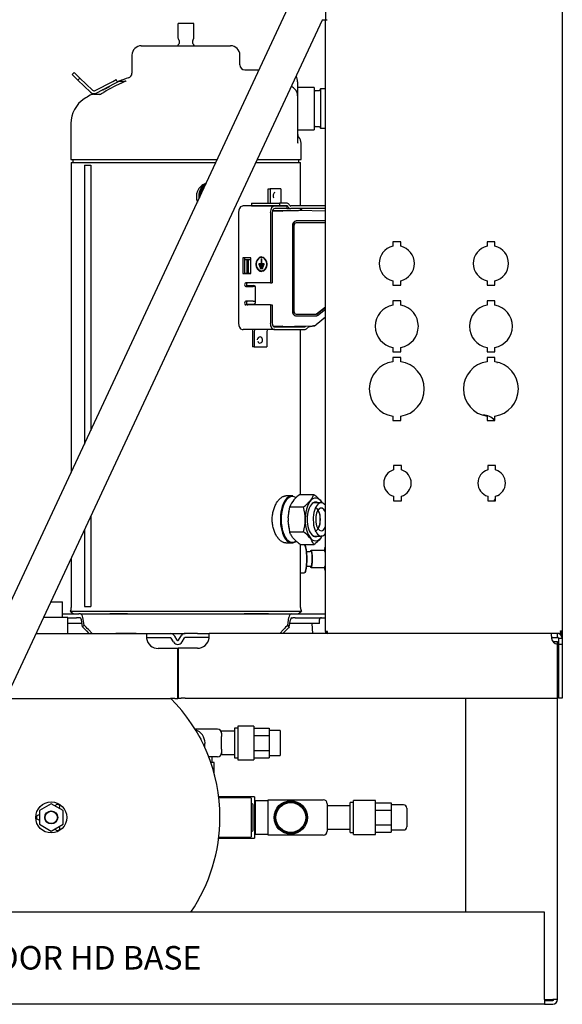
# Model space of a CAD drawing. Units: inches. Extents: x 116 to 324, y 45 to 158.
# Drawn here: x 136 to 153, y 60 to 92 of the extents above; entities that cross this region are included whole.
import ezdxf

# ---------------------------------------------------------------- set-up
doc = ezdxf.new("R2010")
doc.units = ezdxf.units.IN
doc.header["$MEASUREMENT"] = 0
for name, color, linetype in [('0712368', 7, 'Continuous'), ('0712379', 7, 'Continuous'), ('0712381', 7, 'Continuous'), ('0712389', 7, 'Continuous'), ('0712548', 7, 'Continuous'), ('1H76271001_01', 7, 'Continuous'), ('1H76271001_02', 7, 'Continuous'), ('1H76271001_04', 7, 'Continuous'), ('1H76271001_05', 7, 'Continuous'), ('1H81692001', 7, 'Continuous'), ('1H83605001', 7, 'Continuous')]:
    doc.layers.add(name, color=color, linetype=linetype)

msp = doc.modelspace()

# ---------------------------------------------------------------- linework, layer by layer
msp.add_line((145.624, 93.937), (145.624, 91.571))
at = {"layer": '0712368', "color": 7, "linetype": 'Continuous'}
for p, q in [((136.407, 72.023), (139.926, 72.023)), ((139.926, 72.023), (140.297, 72.023)), ((139.926, 72.023), (139.926, 71.897)), ((139.926, 71.897), (140.297, 71.897)), ((140.297, 72.023), (140.688, 72.023)), ((140.297, 71.897), (140.688, 71.897)), ((140.787, 71.756), (140.714, 71.882)), ((140.896, 71.819), (140.823, 71.945)), ((140.948, 71.819), (141.025, 71.952)), ((141.057, 71.756), (141.134, 71.889)), ((141.547, 72.03), (141.16, 72.03)), ((141.547, 71.904), (141.16, 71.904)), ((141.547, 72.03), (141.918, 72.03)), ((141.918, 71.904), (141.547, 71.904)), ((145.686, 72.03), (141.918, 72.03)), ((141.918, 71.904), (141.918, 72.03)), ((152.827, 71.946), (152.827, 72.03)), ((152.827, 71.904), (153.014, 71.904)), ((153.014, 71.946), (153.014, 72.03)), ((153.014, 71.904), (153.014, 71.946)), ((153.044, 71.874), (153.086, 71.874)), ((153.044, 71.874), (153.044, 71.687)), ((153.086, 71.874), (153.17, 71.874)), ((153.17, 71.874), (153.17, 71.687)), ((141.025, 71.555), (140.929, 71.555)), ((140.929, 71.555), (140.929, 69.967)), ((141.16, 71.555), (141.025, 71.555)), ((141.547, 71.555), (141.16, 71.555)), ((153.014, 69.967), (153.014, 71.687)), ((153.044, 71.687), (153.044, 69.967)), ((153.044, 71.687), (153.17, 71.687)), ((153.17, 71.687), (153.17, 69.967)), ((140.688, 71.548), (140.297, 71.548)), ((140.823, 71.548), (140.688, 71.548)), ((140.92, 71.548), (140.823, 71.548)), ((140.92, 69.959), (140.92, 71.548)), ((116.077, 69.959), (140.688, 69.959)), ((140.823, 69.959), (140.688, 69.959)), ((140.823, 69.959), (140.92, 69.959)), ((140.929, 69.967), (141.025, 69.967)), ((141.16, 69.967), (141.025, 69.967)), ((141.16, 69.967), (153.014, 69.967)), ((153.17, 69.967), (153.044, 69.967))]:
    msp.add_line(p, q, dxfattribs=at)
for centre, radius, start, end in [((140.297, 71.923), 0.375, 188.6215, 270), ((140.688, 71.867), 0.156, 30, 90), ((140.688, 71.867), 0.03, 30, 90), ((141.16, 71.874), 0.156, 90, 150), ((141.16, 71.874), 0.03, 90, 150), ((141.547, 71.93), 0.375, 270, 351.3785), ((153.07, 71.93), 0.25, 192.9946, 257.0054), ((153.014, 71.874), 0.156, 0, 90), ((153.014, 71.874), 0.03, 0, 90), ((140.922, 71.834), 0.156, 210, 330), ((140.922, 71.834), 0.03, 210, 330)]:
    msp.add_arc(centre, radius, start, end, dxfattribs=at)
for points, knots in [([(139.926, 72.023), (139.926, 72.023), (139.925, 72.022), (139.924, 72.018), (139.923, 72.015), (139.923, 72.007), (139.923, 72.002), (139.922, 71.991), (139.922, 71.984), (139.922, 71.97), (139.922, 71.962), (139.923, 71.945), (139.923, 71.936), (139.923, 71.917), (139.924, 71.907), (139.925, 71.887), (139.926, 71.877), (139.926, 71.867)], [0, 0, 0, 0, 0.125, 0.125, 0.25, 0.25, 0.375, 0.375, 0.5, 0.5, 0.625, 0.625, 0.75, 0.75, 0.875, 0.875, 1, 1, 1, 1]), ([(141.918, 71.874), (141.919, 71.894), (141.92, 71.915), (141.922, 71.953), (141.922, 71.97), (141.922, 71.999), (141.922, 72.011), (141.92, 72.026), (141.919, 72.03), (141.918, 72.03)], [0, 0, 0, 0, 0.25, 0.25, 0.5, 0.5, 0.75, 0.75, 1, 1, 1, 1]), ([(152.827, 72.03), (152.825, 72.03), (152.823, 72.026), (152.821, 72.011), (152.82, 71.999), (152.82, 71.97), (152.821, 71.952), (152.823, 71.915), (152.825, 71.894), (152.827, 71.874)], [0, 0, 0, 0, 0.25, 0.25, 0.5, 0.5, 0.75, 0.75, 1, 1, 1, 1])]:
    msp.add_open_spline(points, degree=3, knots=knots, dxfattribs=at)
at = {"layer": '0712379', "color": 7, "linetype": 'Continuous'}
for p, q in [((153.17, 109.819), (153.17, 72.107)), ((145.624, 72.092), (145.624, 91.571)), ((148.022, 84.507), (147.772, 84.507)), ((147.772, 84.507), (147.772, 84.368)), ((148.022, 84.368), (148.022, 84.507)), ((150.772, 84.507), (150.772, 84.368)), ((151.022, 84.507), (150.772, 84.507)), ((151.022, 84.368), (151.022, 84.507)), ((147.772, 83.271), (147.772, 83.132)), ((148.022, 83.132), (148.022, 83.271)), ((150.772, 83.271), (150.772, 83.132)), ((151.022, 83.132), (151.022, 83.271)), ((147.772, 83.132), (148.022, 83.132)), ((150.772, 83.132), (151.022, 83.132)), ((148.022, 82.632), (147.772, 82.632)), ((147.772, 82.632), (147.772, 82.496)), ((148.022, 82.496), (148.022, 82.632)), ((150.772, 82.632), (150.772, 82.496)), ((151.022, 82.632), (150.772, 82.632)), ((151.022, 82.496), (151.022, 82.632)), ((147.772, 81.144), (147.772, 81.007)), ((147.772, 81.007), (148.022, 81.007)), ((148.022, 81.007), (148.022, 81.144)), ((150.772, 81.144), (150.772, 81.007)), ((150.772, 81.007), (151.022, 81.007)), ((151.022, 81.007), (151.022, 81.144)), ((148.022, 80.82), (147.772, 80.82)), ((147.772, 80.82), (147.772, 80.686)), ((148.022, 80.686), (148.022, 80.82)), ((150.772, 80.82), (150.772, 80.686)), ((151.022, 80.82), (150.772, 80.82)), ((151.022, 80.686), (151.022, 80.82)), ((151.089, 80.669), (151.107, 80.669)), ((147.772, 78.954), (147.772, 78.82)), ((147.772, 78.82), (148.022, 78.82)), ((148.022, 78.82), (148.022, 78.954)), ((150.772, 78.954), (150.772, 78.82)), ((150.772, 78.82), (151.022, 78.82)), ((151.022, 78.82), (151.022, 78.954)), ((148.045, 77.382), (147.795, 77.382)), ((147.795, 77.382), (147.795, 77.239)), ((148.045, 77.239), (148.045, 77.382)), ((150.795, 77.382), (150.795, 77.239)), ((151.045, 77.382), (150.795, 77.382)), ((151.045, 77.239), (151.045, 77.382)), ((147.795, 76.401), (147.795, 76.257)), ((148.045, 76.257), (148.045, 76.401)), ((150.795, 76.401), (150.795, 76.257)), ((151.045, 76.257), (151.045, 76.401)), ((151.096, 76.419), (151.089, 76.419)), ((147.795, 76.257), (148.045, 76.257)), ((150.795, 76.257), (151.045, 76.257)), ((145.686, 72.092), (145.624, 72.092)), ((145.675, 72.082), (145.642, 72.048)), ((145.686, 72.048), (145.686, 72.092)), ((153.108, 72.03), (145.71, 72.03)), ((153.108, 72.092), (153.108, 72.107)), ((153.108, 72.107), (153.17, 72.107)), ((153.108, 72.092), (153.108, 72.03))]:
    msp.add_line(p, q, dxfattribs=at)
for centre, radius, start, end in [((147.897, 83.82), 0.562, 102.8396, 257.1604), ((147.897, 83.82), 0.562, 282.8396, 77.1604), ((150.897, 83.82), 0.562, 102.8396, 257.1604), ((150.897, 83.82), 0.562, 282.8396, 77.1604), ((147.897, 81.82), 0.687, 100.4757, 259.5243), ((147.897, 81.82), 0.687, 280.4757, 79.5243), ((150.897, 81.82), 0.687, 100.4757, 259.5243), ((150.897, 81.82), 0.687, 280.4757, 79.5243), ((147.897, 79.82), 0.875, 98.2132, 261.7868), ((147.897, 79.82), 0.875, 278.2132, 81.7868), ((150.897, 79.82), 0.875, 98.2132, 261.7868), ((150.67, 80.544), 0.438, 36.5256, 39.0423), ((150.897, 79.82), 0.875, 278.2132, 81.7868), ((150.67, 78.544), 0.438, 39.0423, 93.0021), ((147.92, 76.82), 0.438, 106.6015, 253.3985), ((147.92, 76.82), 0.437, 286.6015, 73.3985), ((150.92, 76.82), 0.437, 106.6015, 253.3985), ((150.92, 76.82), 0.438, 286.6015, 73.3985), ((150.67, 76.544), 0.437, 319.0181, 328.9973), ((145.686, 72.092), 0.062, 180, 225), ((145.686, 72.092), 0.062, 225, 270), ((145.686, 72.092), 0.015, 180, 225)]:
    msp.add_arc(centre, radius, start, end, dxfattribs=at)
msp.add_open_spline([(145.71, 72.03), (145.706, 72.03), (145.702, 72.032), (145.694, 72.038), (145.69, 72.043), (145.686, 72.048)], degree=3, knots=[0, 0, 0, 0, 0.5, 0.5, 1, 1, 1, 1], dxfattribs=at)
at = {"layer": '0712381', "color": 7, "linetype": 'Continuous'}
for p, q in [((153.123, 72.107), (153.123, 71.983)), ((153.17, 72.107), (153.17, 71.874))]:
    msp.add_line(p, q, dxfattribs=at)
at = {"layer": '0712389', "color": 7, "linetype": 'Continuous'}
for p, q in [((135.37, 72.534), (145.102, 93.403)), ((145.523, 91.571), (135.467, 70.006)), ((145.679, 91.571), (145.523, 91.571))]:
    msp.add_line(p, q, dxfattribs=at)
at = {"layer": '0712548', "color": 7, "linetype": 'Continuous'}
for p, q in [((152.877, 71.772), (153.022, 71.772)), ((153.022, 60.364), (153.022, 71.772)), ((150.083, 69.967), (150.083, 63.147)), ((152.606, 63.147), (116.463, 63.147)), ((152.606, 60.364), (152.606, 63.147)), ((152.606, 60.364), (152.606, 60.208)), ((152.606, 60.364), (152.866, 60.364)), ((152.606, 60.334), (152.866, 60.334)), ((153.022, 60.364), (152.866, 60.364)), ((152.606, 60.208), (116.463, 60.208)), ((152.606, 60.208), (152.866, 60.208))]:
    msp.add_line(p, q, dxfattribs=at)
for radius in [0.03, 0.156]:
    msp.add_arc((152.866, 60.364), radius, 270, 0, dxfattribs=at)
at = {"layer": '1H76271001_01', "color": 7, "linetype": 'Continuous'}
for p, q in [((140.925, 91.45), (140.925, 91.009)), ((141.415, 91.469), (140.945, 91.469)), ((141.434, 91.009), (141.434, 91.45)), ((139.759, 90.759), (142.6, 90.759)), ((140.962, 90.928), (140.962, 90.835)), ((141.397, 90.835), (141.397, 90.928)), ((139.46, 90.459), (139.46, 89.885)), ((142.899, 90.149), (142.899, 90.459)), ((137.621, 89.909), (137.559, 89.844)), ((137.559, 89.844), (137.741, 89.667)), ((137.804, 89.731), (137.621, 89.909)), ((143.057, 89.992), (143.511, 89.992)), ((137.804, 89.731), (137.741, 89.667)), ((138.138, 89.28), (137.741, 89.667)), ((137.804, 89.731), (138.201, 89.344)), ((138.292, 89.331), (138.851, 89.625)), ((138.893, 89.546), (138.334, 89.252)), ((138.851, 89.625), (138.956, 89.68)), ((138.998, 89.601), (138.893, 89.546)), ((138.998, 89.601), (138.956, 89.68)), ((139.058, 89.632), (138.998, 89.601)), ((139.058, 89.632), (139.259, 89.632)), ((144.738, 89.606), (144.738, 89.392)), ((138.417, 89.21), (138.233, 89.21)), ((138.334, 89.252), (138.268, 89.217)), ((144.738, 89.392), (144.738, 89.167)), ((144.738, 89.167), (144.738, 87.719)), ((137.513, 88.279), (137.513, 87.133)), ((144.847, 87.133), (144.847, 87.656)), ((137.513, 87.133), (142.178, 87.133)), ((137.528, 87.034), (142.132, 87.034)), ((137.528, 87.034), (137.528, 77.162)), ((137.578, 87.133), (137.578, 87.034)), ((137.949, 86.955), (138.153, 86.955)), ((137.949, 86.955), (137.949, 78.064)), ((138.153, 86.955), (138.153, 78.501)), ((143.407, 87.034), (144.831, 87.034)), ((143.453, 87.133), (144.847, 87.133)), ((144.781, 87.034), (144.781, 87.133)), ((144.831, 85.652), (144.831, 87.034)), ((143.798, 86.203), (143.859, 86.203)), ((143.798, 85.74), (143.798, 86.203)), ((143.859, 86.203), (143.859, 85.74)), ((144.206, 86.203), (143.859, 86.203)), ((144.206, 86.203), (144.206, 85.74)), ((143.271, 85.74), (143.271, 85.656)), ((143.271, 85.74), (144.163, 85.74)), ((144.163, 85.74), (144.163, 85.656)), ((144.402, 85.74), (144.163, 85.74)), ((142.855, 85.449), (142.855, 81.914)), ((144.009, 85.652), (143.006, 85.652)), ((143.271, 85.656), (144.163, 85.656)), ((143.869, 85.449), (143.869, 83.205)), ((143.927, 85.449), (143.927, 83.205)), ((144.271, 85.481), (143.932, 85.49)), ((144.392, 85.652), (144.009, 85.652)), ((144.392, 85.568), (144.009, 85.568)), ((144.163, 85.656), (144.403, 85.656)), ((144.392, 85.652), (144.392, 85.568)), ((144.392, 85.568), (144.518, 85.568)), ((145.624, 85.652), (144.518, 85.652)), ((145.624, 85.568), (144.518, 85.568)), ((145.624, 85.491), (144.763, 85.512)), ((144.831, 85.511), (144.831, 85.566)), ((143.928, 85.16), (143.927, 85.16)), ((143.927, 85.16), (143.928, 85.16)), ((143.928, 85.16), (143.928, 85.009)), ((144.691, 85.174), (144.68, 85.174)), ((145.624, 85.174), (144.691, 85.174)), ((145.624, 85.119), (144.691, 85.119)), ((143.927, 85.009), (143.928, 85.009)), ((143.928, 85.009), (143.927, 85.009)), ((144.57, 85.016), (144.57, 82.304)), ((144.581, 85.016), (144.581, 82.304)), ((144.62, 85.016), (144.62, 82.304)), ((142.991, 83.997), (142.991, 83.501)), ((143.246, 83.997), (142.991, 83.997)), ((143.118, 83.938), (143.044, 83.938)), ((143.044, 83.938), (143.044, 83.505)), ((143.049, 83.997), (143.049, 83.938)), ((143.162, 83.938), (143.118, 83.938)), ((143.118, 83.938), (143.118, 83.505)), ((143.246, 83.938), (143.162, 83.938)), ((143.162, 83.938), (143.162, 83.505)), ((143.246, 83.501), (143.246, 83.997)), ((143.575, 83.811), (143.499, 83.811)), ((143.499, 83.811), (143.499, 83.781)), ((143.512, 83.811), (143.512, 83.781)), ((143.596, 83.956), (143.575, 83.956)), ((143.575, 83.956), (143.575, 83.811)), ((143.575, 83.811), (143.587, 83.811)), ((143.598, 84.016), (143.586, 84.016)), ((143.587, 83.956), (143.587, 83.811)), ((143.596, 83.811), (143.596, 83.956)), ((143.672, 83.811), (143.596, 83.811)), ((143.672, 83.781), (143.672, 83.811)), ((142.991, 83.501), (143.246, 83.501)), ((143.118, 83.505), (143.044, 83.505)), ((143.049, 83.505), (143.049, 83.501)), ((143.162, 83.505), (143.118, 83.505)), ((143.246, 83.505), (143.162, 83.505)), ((143.499, 83.781), (143.672, 83.781)), ((143.65, 83.751), (143.521, 83.751)), ((143.521, 83.751), (143.521, 83.721)), ((143.521, 83.721), (143.65, 83.721)), ((143.533, 83.751), (143.533, 83.721)), ((143.629, 83.691), (143.543, 83.691)), ((143.543, 83.691), (143.543, 83.661)), ((143.543, 83.661), (143.629, 83.661)), ((143.555, 83.691), (143.555, 83.661)), ((143.586, 83.576), (143.598, 83.576)), ((143.629, 83.661), (143.629, 83.691)), ((143.65, 83.721), (143.65, 83.751)), ((143.869, 83.205), (143.09, 83.205)), ((143.869, 83.205), (143.927, 83.205)), ((143.09, 83.087), (143.114, 83.087)), ((143.113, 83.115), (143.341, 83.115)), ((143.114, 83.087), (143.317, 83.087)), ((143.384, 83.087), (143.317, 83.087)), ((143.398, 82.603), (143.398, 83.036)), ((143.114, 82.615), (143.09, 82.615)), ((143.317, 82.615), (143.114, 82.615)), ((143.317, 82.615), (143.398, 82.615)), ((143.869, 82.497), (143.09, 82.497)), ((143.113, 82.524), (143.341, 82.524)), ((143.869, 82.497), (143.927, 82.497)), ((143.869, 82.497), (143.869, 81.914)), ((143.927, 82.497), (143.927, 81.914)), ((143.928, 82.296), (143.927, 82.296)), ((143.927, 82.296), (143.928, 82.296)), ((143.928, 82.296), (143.928, 82.145)), ((145.345, 82.215), (145.624, 82.441)), ((145.356, 82.215), (145.624, 82.432)), ((145.375, 82.167), (145.624, 82.369)), ((143.927, 82.145), (143.928, 82.145)), ((143.928, 82.145), (143.927, 82.145)), ((144.68, 82.146), (144.691, 82.146)), ((144.691, 82.201), (145.321, 82.201)), ((144.691, 82.146), (145.321, 82.146)), ((145.329, 81.87), (145.624, 82.115)), ((144.009, 81.712), (143.006, 81.712)), ((143.299, 81.654), (143.299, 81.161)), ((143.349, 81.653), (143.349, 81.161)), ((143.753, 81.653), (143.753, 81.161)), ((144.271, 81.823), (143.964, 81.816)), ((144.009, 81.796), (144.946, 81.796)), ((144.009, 81.712), (144.946, 81.712)), ((145.205, 81.824), (144.062, 81.796)), ((144.831, 76.459), (144.831, 81.712)), ((144.987, 81.812), (144.995, 81.819)), ((145.016, 81.739), (145.116, 81.822)), ((143.349, 81.161), (143.299, 81.161)), ((143.349, 81.161), (143.753, 81.161)), ((138.153, 75.765), (138.153, 72.892)), ((137.949, 75.328), (137.949, 72.892)), ((144.831, 72.853), (144.831, 74.865)), ((144.952, 74.849), (144.831, 74.849)), ((145.606, 74.763), (145.579, 74.671)), ((145.624, 74.763), (145.606, 74.763)), ((145.624, 74.705), (145.606, 74.763)), ((137.528, 74.427), (137.528, 72.853)), ((145.106, 74.63), (145.03, 74.63)), ((145.593, 74.671), (145.171, 74.671)), ((145.03, 74.175), (145.106, 74.175)), ((145.171, 74.134), (145.593, 74.134)), ((145.579, 74.134), (145.606, 74.041)), ((145.606, 74.041), (145.624, 74.099)), ((144.831, 73.955), (144.952, 73.955)), ((145.624, 74.041), (145.606, 74.041)), ((137.949, 72.892), (138.153, 72.892)), ((137.253, 72.656), (137.695, 72.656)), ((137.415, 72.53), (137.695, 72.53)), ((137.495, 72.735), (144.864, 72.735)), ((137.495, 72.735), (137.601, 72.656)), ((137.695, 72.656), (137.77, 72.656)), ((137.77, 72.53), (137.695, 72.53)), ((137.824, 72.656), (137.77, 72.656)), ((137.813, 72.53), (137.77, 72.53)), ((137.824, 72.656), (137.91, 72.656)), ((137.935, 72.292), (137.898, 72.534)), ((137.91, 72.656), (138.555, 72.656)), ((138.555, 72.656), (139.319, 72.656)), ((139.319, 72.656), (143.04, 72.656)), ((143.04, 72.656), (143.805, 72.656)), ((143.805, 72.656), (144.449, 72.656)), ((144.424, 72.292), (144.462, 72.534)), ((144.449, 72.656), (144.535, 72.656)), ((144.535, 72.656), (144.59, 72.656)), ((144.547, 72.53), (144.59, 72.53)), ((144.59, 72.656), (144.664, 72.656)), ((144.664, 72.53), (144.59, 72.53)), ((144.664, 72.656), (145.629, 72.656)), ((144.664, 72.53), (145.629, 72.53)), ((144.758, 72.656), (144.864, 72.735)), ((137.871, 72.341), (137.415, 72.341)), ((137.886, 72.241), (137.852, 72.465)), ((137.935, 72.292), (137.886, 72.241)), ((144.473, 72.241), (144.424, 72.292)), ((144.473, 72.241), (144.508, 72.465)), ((145.435, 72.341), (144.489, 72.341)), ((145.224, 72.03), (145.205, 72.341)), ((145.435, 72.341), (145.435, 72.471)), ((138.009, 72.116), (138.091, 72.03)), ((138.071, 72.153), (138.189, 72.03)), ((138.091, 72.03), (138.189, 72.03)), ((138.189, 72.03), (138.949, 72.03)), ((139.593, 72.03), (138.949, 72.03)), ((139.593, 72.03), (141.16, 72.03)), ((144.288, 72.153), (144.171, 72.03)), ((144.35, 72.116), (144.268, 72.03))]:
    msp.add_line(p, q, dxfattribs=at)
for centre, radius, start, end in [((140.945, 91.45), 0.0197, 90, 180), ((141.415, 91.45), 0.0197, 0, 90), ((140.978, 91.009), 0.0531, 180, 229.3186), ((141.381, 91.009), 0.0531, 310.6814, 0), ((139.759, 90.459), 0.299, 90, 180), ((140.958, 90.741), 0.0531, 117.3991, 160.6413), ((140.909, 90.835), 0.0531, 297.3991, 0), ((140.909, 90.928), 0.0531, 0, 49.3186), ((141.451, 90.928), 0.0531, 130.6814, 180), ((141.451, 90.835), 0.0531, 180, 242.6009), ((141.402, 90.741), 0.0531, 19.3587, 62.6009), ((142.6, 90.459), 0.299, 0, 90), ((143.057, 90.149), 0.157, 180, 270), ((139.303, 89.885), 0.157, 287.8539, 0), ((144.352, 89.606), 0.386, 0, 28.3211), ((141.048, 85.227), 4.75, 112.9234, 121.5885), ((138.599, 89.484), 0.147, 349.6544, 351.8645), ((138.754, 89.461), 0.00984, 117.7506, 171.8648), ((141.18, 84.058), 5.965, 107.8539, 110.8386), ((142.384, 82.938), 7.386, 115.5524, 116.3466), ((142.214, 83.163), 7.112, 114.5477, 114.6471), ((139.318, 89.371), 0.268, 98.4784, 102.6665), ((141.18, 84.058), 5.965, 120.809, 122.8766), ((138.233, 89), 0.211, 90, 120.809), ((138.256, 89.401), 0.169, 225.75, 297.75), ((138.256, 89.401), 0.0787, 225.75, 297.75), ((138.242, 89.265), 0.0551, 274.5043, 297.75), ((138.281, 89.694), 0.505, 286.2621, 303.8185), ((138.443, 89.026), 0.185, 87.9296, 96.3921), ((138.529, 89.343), 0.00984, 63.6352, 117.7494), ((138.599, 89.484), 0.147, 243.6355, 245.5514), ((144.407, 89.173), 0.331, 359.0453, 9.3003), ((138.452, 88.279), 0.939, 122.8766, 180), ((144.896, 87.948), 0.158, 179.5295, 200.3247), ((144.896, 87.948), 0.158, 200.3528, 221.1559), ((145.117, 87.714), 0.379, 179.2916, 188.8452), ((144.559, 87.656), 0.287, 0, 40.7184), ((143.006, 85.463), 0.189, 90.0289, 101.3429), ((144.762, 85.49), 0.0228, 88.5319, 90.694), ((144.825, 85.541), 0.0268, 44.8433, 88.0199), ((143.006, 81.901), 0.189, 258.6571, 269.9711), ((145.202, 82.019), 0.195, 271.1232, 290.7461), ((145.203, 82.021), 0.197, 291.0585, 309.7309), ((137.302, 72.853), 0.226, 328.551, 0), ((145.057, 72.853), 0.226, 180, 211.449), ((138.475, -57.742), 130.398, 89.627, 89.87651), ((143.88, -55.815), 128.471, 90.03294, 90.37474), ((145.494, 72.471), 0.0591, 90.0004, 180)]:
    msp.add_arc(centre, radius, start, end, dxfattribs=at)
for centre, major_axis, ratio, start_param, end_param in [((144.024, 85.983), (0, -0.0984), 0.694658, 3.35099, 5.58853), ((144.402, 85.597), (0, -0.143), 0.694658, 2.170263, 3.141593), ((144.518, 85.711), (0, -0.0591), 0.694658, 5.311856, 6.283185), ((142.996, 85.449), (0, 0.202), 0.694658, 0.191349, 1.570796), ((144.009, 85.449), (0, 0.202), 0.694658, 0, 1.570796), ((144.009, 85.449), (0, 0.118), 0.694658, 0, 1.570796), ((141.358, 85.573), (3.72, -0.047), 0.012123, -0.80432, -0.415614), ((144.403, 85.598), (0, 0.0583), 0.694658, 5.309795, 6.283185), ((144.518, 85.711), (0, 0.143), 0.694658, 2.168203, 3.141593), ((144.814, 85.449), (0, 0.118), 0.694658, 5.243669, 5.915795), ((144.68, 85.016), (0, -0.157), 0.694658, 3.141593, 4.712389), ((144.691, 85.016), (0, 0.157), 0.694658, 0, 1.570796), ((144.691, 85.016), (0, -0.102), 0.694658, 3.141593, 4.712389), ((143.598, 83.796), (0, -0.235), 0.71934, 3.178573, 4.201729), ((143.598, 83.796), (0, -0.22), 0.71934, 2.12007, 3.141593), ((143.598, 83.796), (0, -0.235), 0.71934, 5.223051, 6.246205), ((143.598, 83.796), (0, -0.22), 0.71934, 0, 1.021521), ((143.09, 83.146), (0, 0.0591), 0.71934, 0, 3.141593), ((143.149, 83.146), (0, 0.0591), 0.71934, 0, 3.141593), ((143.341, 83.036), (0, 0.0787), 0.731465, 4.712389, 6.283185), ((143.09, 82.556), (0, 0.0591), 0.71934, 0, 3.141593), ((143.149, 82.556), (0, 0.0591), 0.71934, 0, 3.141593), ((143.341, 82.603), (0, 0.0787), 0.731465, 3.141593, 4.712389), ((144.68, 82.304), (0, -0.157), 0.694658, 4.712389, 6.283185), ((144.691, 82.304), (0, 0.157), 0.694658, 1.570796, 3.141593), ((144.691, 82.304), (0, -0.102), 0.694658, 4.712389, 6.283185), ((142.996, 81.914), (0, -0.202), 0.694658, 4.712389, 6.091836), ((144.009, 81.914), (0, 0.202), 0.694658, 1.570796, 3.141593), ((144.009, 81.914), (0, 0.118), 0.694658, 1.570796, 3.141593), ((145.31, 82.304), (0, -0.102), 0.694658, 0, 0.513592), ((145.321, 82.304), (0, 0.102), 0.694658, 3.141593, 3.655185), ((145.321, 82.304), (0, -0.157), 0.694658, 0, 0.513592), ((143.384, 81.653), (0, 0.143), 0.587785, 1.146052, 1.559568), ((143.384, 81.653), (0, -0.0591), 0.587785, 3.141593, 4.712389), ((143.788, 81.653), (0, 0.0591), 0.587785, 0, 1.570796), ((141.358, 81.731), (3.72, 0.047), 0.012123, 0.757281, 0.779139), ((144.946, 81.914), (0, -0.118), 0.694658, 0, 0.523599), ((144.946, 81.914), (0, -0.202), 0.694658, 0, 0.523599), ((145.321, 82.061), (0.485, 0.194), 0.35967, 4.094767, 4.301588), ((143.541, 81.381), (0, 0.0979), 0.809017, 1.946246, 6.283185), ((143.541, 81.381), (0, 0.0979), 0.809017, 0, 1.195346), ((144.952, 74.402), (0, -0.447), 0.173648, 0, 3.141593), ((144.966, 74.402), (0, -0.433), 0.173648, 0.089025, 3.052568), ((145.158, 74.402), (0, -0.261), 0.173648, 0, 3.625643), ((145.171, 74.402), (0, 0.268), 0.173648, 3.141593, 6.283185), ((145.593, 74.402), (0, 0.268), 0.173648, 5.556515, 6.283185), ((145.158, 74.402), (0, -0.261), 0.173648, 5.910285, 6.283185), ((145.593, 74.402), (0, 0.268), 0.173648, 3.141593, 3.868263), ((145.606, 74.402), (0, 0.255), 0.173648, 3.169181, 3.545835), ((137.813, 72.432), (0, 0.0984), 0.422618, 5.061455, 6.283185), ((137.824, 72.471), (0, -0.185), 0.422618, 1.919862, 3.141593), ((144.535, 72.471), (0, -0.185), 0.422618, 3.141593, 4.363323), ((144.547, 72.432), (0, -0.0984), 0.422618, 3.141593, 4.363323), ((137.96, 70.804), (-1.334, 2.003), 0.356118, -1.112645, -1.031187), ((138.016, 70.701), (-1.477, 2.218), 0.356118, -1.112645, -1.031187), ((144.343, 70.701), (1.477, 2.218), 0.356118, 1.031187, 1.112645), ((144.4, 70.804), (1.334, 2.003), 0.356118, 1.031187, 1.112645)]:
    msp.add_ellipse(centre, major_axis=major_axis, ratio=ratio, start_param=start_param, end_param=end_param, dxfattribs=at)
for major_axis in [(0, -0.235), (0, -0.22)]:
    msp.add_ellipse((143.586, 83.796), major_axis=major_axis, ratio=0.71934, dxfattribs=at)
for points, knots in [([(138.744, 89.458), (138.744, 89.457), (138.741, 89.455), (138.729, 89.446), (138.717, 89.438), (138.685, 89.42), (138.667, 89.41), (138.628, 89.39), (138.609, 89.38), (138.575, 89.364), (138.56, 89.358), (138.543, 89.351), (138.538, 89.35), (138.537, 89.35)], [0.1664707, 0.1664707, 0.1664707, 0.1664707, 0.25, 0.25, 0.375, 0.375, 0.5, 0.5, 0.625, 0.625, 0.75, 0.75, 0.8502168, 0.8502168, 0.8502168, 0.8502168]), ([(144.734, 89.226), (144.733, 89.23), (144.732, 89.236), (144.729, 89.246), (144.726, 89.256), (144.723, 89.266), (144.72, 89.275), (144.716, 89.285), (144.711, 89.295), (144.706, 89.304), (144.701, 89.314), (144.696, 89.323), (144.681, 89.346), (144.653, 89.38), (144.606, 89.422), (144.566, 89.447), (144.544, 89.459), (144.54, 89.461)], [0, 0, 0, 0, 0.0224709, 0.0450416, 0.0676998, 0.0904326, 0.1132269, 0.1360694, 0.1589465, 0.1818448, 0.2047503, 0.2276494, 0.2505283, 0.3726555, 0.5005799, 0.6181454, 0.6416763, 0.6416763, 0.6416763, 0.6416763]), ([(144.747, 87.893), (144.746, 87.893), (144.745, 87.89), (144.741, 87.867), (144.738, 87.831), (144.738, 87.777), (144.738, 87.761)], [0.0971945, 0.0971945, 0.0971945, 0.0971945, 0.3343513, 0.6349623, 0.9045061, 1, 1, 1, 1]), ([(145.273, 81.837), (145.273, 81.837), (145.273, 81.837), (145.271, 81.837), (145.267, 81.835), (145.26, 81.833), (145.251, 81.831), (145.238, 81.828), (145.225, 81.826), (145.214, 81.825), (145.209, 81.824), (145.206, 81.824), (145.205, 81.824)], [0.4951465, 0.4951465, 0.4951465, 0.4951465, 0.4986673, 0.5296412, 0.5599827, 0.6227834, 0.6873881, 0.7496564, 0.8732607, 0.9363448, 0.9690085, 1, 1, 1, 1]), ([(143.463, 81.387), (143.463, 81.396), (143.464, 81.413), (143.476, 81.439), (143.495, 81.462), (143.508, 81.467), (143.516, 81.471)], [0, 0, 0, 0, 0.179483, 0.442059, 0.703908, 1, 1, 1, 1]), ([(145.143, 74.647), (145.143, 74.647), (145.142, 74.646), (145.137, 74.64), (145.121, 74.63), (145.11, 74.631), (145.106, 74.632)], [0.3560929, 0.3560929, 0.3560929, 0.3560929, 0.4575318, 0.6620994, 0.8872252, 1, 1, 1, 1]), ([(145.106, 74.174), (145.114, 74.173), (145.128, 74.172), (145.141, 74.161), (145.143, 74.157), (145.143, 74.157), (145.143, 74.157)], [0, 0, 0, 0, 0.2659546, 0.5357985, 0.7697917, 0.8066783, 0.8066783, 0.8066783, 0.8066783])]:
    msp.add_open_spline(points, degree=3, knots=knots, dxfattribs=at)
for points in [[(144.748, 87.893), (144.748, 87.893), (144.747, 87.893), (144.747, 87.893)], [(144.476, 75.388), (144.474, 75.384), (144.472, 75.38), (144.47, 75.376)]]:
    msp.add_open_spline(points, degree=3, dxfattribs=at)
at = {"layer": '1H76271001_02', "color": 7, "linetype": 'Continuous'}
for p, q in [((145.262, 89.432), (144.746, 89.432)), ((145.262, 89.432), (145.262, 88.08)), ((145.432, 89.326), (145.301, 89.326)), ((145.466, 89.381), (145.435, 89.328)), ((145.466, 89.381), (145.466, 88.131)), ((145.624, 89.381), (145.466, 89.381)), ((145.301, 88.186), (145.432, 88.186)), ((145.435, 88.184), (145.466, 88.131)), ((144.746, 88.08), (145.262, 88.08)), ((145.466, 88.131), (145.624, 88.131))]:
    msp.add_line(p, q, dxfattribs=at)
for centre, radius, start, end in [((144.746, 89.424), 0.00787, 90, 180), ((145.301, 89.365), 0.0394, 180, 270), ((145.432, 89.33), 0.00394, 270, 329.9998), ((145.301, 88.146), 0.0394, 90, 180), ((145.432, 88.182), 0.00394, 30.0002, 90), ((144.746, 88.088), 0.00787, 180, 270)]:
    msp.add_arc(centre, radius, start, end, dxfattribs=at)
at = {"layer": '1H76271001_04', "color": 7, "linetype": 'Continuous'}
for p, q in [((144.551, 76.412), (144.361, 76.412)), ((144.821, 76.459), (145.252, 76.459)), ((144.432, 75.711), (144.486, 76.059)), ((144.486, 76.059), (144.923, 76.059)), ((145.491, 76.191), (145.274, 76.191)), ((144.432, 75.711), (144.432, 75.613)), ((144.454, 75.916), (144.451, 75.901)), ((144.486, 75.266), (144.432, 75.613)), ((144.451, 75.423), (144.454, 75.408)), ((144.486, 75.266), (144.923, 75.266)), ((145.274, 75.134), (145.491, 75.134)), ((144.361, 74.912), (144.551, 74.912)), ((144.821, 74.865), (145.252, 74.865))]:
    msp.add_line(p, q, dxfattribs=at)
for centre, radius, start, end in [((145.268, 75.745), 0.843, 122.0535, 158.1397), ((143.475, 75.662), 1.502, 344.6911, 15.3089), ((144.467, 74.556), 0.843, 21.4775, 57.2724), ((144.791, 75.59), 0.86, 302.4394, 329.166)]:
    msp.add_arc(centre, radius, start, end, dxfattribs=at)
for centre, major_axis, start_param, end_param in [((144.551, 75.662), (0, -0.75), 3.055408, 6.283185), ((144.568, 75.662), (0, 0.73), 0, 3.475571), ((144.568, 75.662), (0, 0.73), 5.957453, 6.283185), ((145.31, 75.662), (0, -0.683), 2.447807, 6.283185), ((145.31, 75.662), (0, -0.552), 2.846034, 6.283185), ((145.296, 75.662), (0, 0.536), 0, 0.56495), ((145.491, 75.662), (0, -0.529), 2.596501, 6.283185), ((145.274, 75.662), (0, -0.529), 3.141593, 3.271328), ((145.284, 75.662), (0, -0.372), 0.058293, 3.083299), ((145.296, 75.662), (0, 0.536), 6.113444, 6.283185), ((145.491, 75.662), (0, -0.364), 2.289711, 6.283185), ((145.284, 75.662), (0, -0.364), 0.624999, 2.516594), ((144.763, 75.662), (0, -0.686), 4.357224, 4.640958), ((144.763, 75.662), (0, -0.686), -1.499366, -1.215632), ((145.491, 75.662), (0, -0.364), 0, 0.851882), ((145.296, 75.662), (0, 0.536), 2.576643, 3.311334), ((145.274, 75.662), (0, -0.529), 6.15345, 6.283185), ((145.31, 75.662), (0, -0.683), 0, 0.693786), ((145.31, 75.662), (0, -0.552), 0, 0.295559), ((145.491, 75.662), (0, -0.529), 0, 0.545092), ((144.551, 75.662), (0, -0.75), 0, 0.389733)]:
    msp.add_ellipse(centre, major_axis=major_axis, ratio=0.48481, start_param=start_param, end_param=end_param, dxfattribs=at)
for points, knots in [([(144.361, 74.912), (144.359, 74.912), (144.353, 74.912), (144.345, 74.913), (144.337, 74.914), (144.329, 74.915), (144.321, 74.916), (144.313, 74.918), (144.305, 74.921), (144.296, 74.923), (144.278, 74.93), (144.25, 74.943), (144.212, 74.968), (144.175, 74.999), (144.126, 75.05), (144.069, 75.128), (144.01, 75.243), (143.964, 75.374), (143.936, 75.515), (143.926, 75.662), (143.936, 75.809), (143.964, 75.951), (144.01, 76.081), (144.069, 76.196), (144.126, 76.274), (144.175, 76.325), (144.213, 76.356), (144.25, 76.381), (144.281, 76.395), (144.303, 76.403), (144.318, 76.407), (144.333, 76.41), (144.347, 76.412), (144.357, 76.412), (144.361, 76.412)], [0, 0, 0, 0, 0.00695, 0.013889, 0.02082, 0.027748, 0.034674, 0.041603, 0.048538, 0.055481, 0.062437, 0.093547, 0.124697, 0.155959, 0.187261, 0.250155, 0.31305, 0.375514, 0.437738, 0.500051, 0.562366, 0.624589, 0.687056, 0.749949, 0.81282, 0.844106, 0.875356, 0.906493, 0.937592, 0.950098, 0.962572, 0.975034, 0.987504, 1, 1, 1, 1]), ([(144.923, 76.059), (144.967, 76.091), (145.007, 76.124), (145.08, 76.191), (145.113, 76.225), (145.148, 76.267), (145.155, 76.276), (145.167, 76.293), (145.174, 76.301), (145.191, 76.327), (145.201, 76.343), (145.228, 76.394), (145.242, 76.427), (145.252, 76.459)], [0, 0, 0, 0, 0.25, 0.25, 0.5, 0.5, 0.5625, 0.5625, 0.625, 0.625, 0.75, 0.75, 1, 1, 1, 1]), ([(145.252, 76.459), (145.296, 76.426), (145.337, 76.393), (145.412, 76.326), (145.445, 76.293), (145.481, 76.25), (145.488, 76.241), (145.501, 76.224), (145.507, 76.216), (145.519, 76.198), (145.525, 76.189), (145.53, 76.18)], [0, 0, 0, 0, 0.25, 0.25, 0.5, 0.5, 0.5625, 0.5625, 0.625, 0.625, 0.6914271, 0.6914271, 0.6914271, 0.6914271]), ([(144.821, 74.865), (144.777, 74.898), (144.736, 74.93), (144.661, 74.997), (144.627, 75.031), (144.592, 75.073), (144.585, 75.082), (144.572, 75.099), (144.566, 75.107), (144.548, 75.133), (144.538, 75.15), (144.51, 75.2), (144.496, 75.233), (144.486, 75.266)], [0, 0, 0, 0, 0.25, 0.25, 0.5, 0.5, 0.5625, 0.5625, 0.625, 0.625, 0.75, 0.75, 1, 1, 1, 1])]:
    msp.add_open_spline(points, degree=3, knots=knots, dxfattribs=at)
at = {"layer": '1H76271001_05', "color": 7, "linetype": 'Continuous'}
for centre, major_axis, start_param, end_param in [((141.939, 85.951), (0, -0.437), 3.46199, 5.119138), ((142.077, 85.951), (0, -0.5), 3.67837, 4.856698), ((142.096, 85.951), (0, -0.5), 3.74208, 4.792988), ((142.123, 85.951), (0, -0.499), 3.860427, 4.674641)]:
    msp.add_ellipse(centre, major_axis=major_axis, ratio=0.978148, start_param=start_param, end_param=end_param, dxfattribs=at)
at = {"layer": '1H81692001', "color": 7, "linetype": 'Continuous'}
for p, q in [((136.88, 73.037), (137.253, 73.037)), ((137.253, 72.539), (137.253, 73.037)), ((142.83, 69.077), (142.83, 67.997)), ((143.345, 69.077), (142.83, 69.077)), ((143.345, 69.077), (143.345, 67.997)), ((142.19, 68.975), (141.471, 68.975)), ((142.315, 68.85), (142.315, 68.91)), ((142.73, 68.91), (142.315, 68.91)), ((142.315, 68.85), (142.315, 68.739)), ((142.315, 68.335), (142.315, 68.739)), ((142.73, 69.012), (142.73, 68.062)), ((142.83, 69.012), (142.73, 69.012)), ((143.345, 69.008), (143.83, 69.008)), ((143.345, 68.772), (143.83, 68.772)), ((143.83, 69.008), (143.83, 68.772)), ((144.18, 68.937), (143.83, 68.937)), ((143.83, 68.772), (143.83, 68.302)), ((144.18, 68.937), (144.18, 68.137)), ((142.19, 68.1), (141.904, 68.1)), ((142.017, 67.91), (142.017, 68.1)), ((142.315, 68.335), (142.315, 68.225)), ((142.315, 68.225), (142.315, 68.165)), ((142.315, 68.165), (142.73, 68.165)), ((143.345, 68.302), (143.83, 68.302)), ((143.83, 68.302), (143.83, 68.067)), ((143.83, 68.137), (144.18, 68.137)), ((142.081, 67.91), (141.974, 67.91)), ((142.081, 67.558), (142.081, 67.91)), ((142.73, 68.062), (142.83, 68.062)), ((142.83, 67.997), (143.345, 67.997)), ((143.345, 68.067), (143.83, 68.067))]:
    msp.add_line(p, q, dxfattribs=at)
for centre, radius, start, end in [((141.35, 68.537), 0.438, 0, 72.1303), ((141.35, 68.537), 0.333, 13.3195, 42.7221), ((142.19, 68.85), 0.125, 0, 90), ((141.35, 68.537), 0.438, 343.9113, 0), ((142.19, 68.225), 0.125, 270, 0)]:
    msp.add_arc(centre, radius, start, end, dxfattribs=at)
at = {"layer": '1H83605001', "color": 7, "linetype": 'Continuous'}
for p, q in [((137.415, 72.539), (136.648, 72.539)), ((137.415, 72.023), (137.415, 72.539)), ((136.89, 66.597), (136.515, 66.38)), ((137.265, 66.38), (136.89, 66.597)), ((143.365, 66.824), (142.225, 66.824)), ((143.245, 66.789), (142.229, 66.789)), ((143.265, 65.559), (143.265, 66.769)), ((143.325, 65.78), (143.325, 66.547)), ((143.365, 66.824), (143.365, 65.504)), ((143.396, 66.695), (143.365, 66.695)), ((143.396, 65.945), (143.396, 66.695)), ((143.797, 66.694), (143.396, 66.694)), ((143.797, 65.601), (143.797, 66.726)), ((143.797, 66.726), (145.554, 66.726)), ((145.679, 66.601), (145.679, 65.726)), ((146.414, 66.536), (145.679, 66.536)), ((146.414, 65.689), (146.414, 66.639)), ((146.514, 66.639), (146.414, 66.639)), ((146.514, 65.624), (146.514, 66.704)), ((147.214, 66.704), (146.514, 66.704)), ((147.214, 65.624), (147.214, 66.704)), ((147.214, 66.634), (147.714, 66.634)), ((147.714, 66.634), (147.714, 66.399)), ((148.114, 66.564), (147.714, 66.564)), ((136.515, 66.38), (136.515, 65.947)), ((137.265, 65.947), (137.265, 66.38)), ((147.214, 66.399), (147.714, 66.399)), ((147.714, 66.399), (147.714, 65.928)), ((148.214, 66.464), (148.214, 65.864)), ((136.515, 65.947), (136.89, 65.731)), ((136.89, 65.731), (137.265, 65.947)), ((143.396, 65.631), (143.396, 65.945)), ((147.214, 65.928), (147.714, 65.928)), ((147.714, 65.928), (147.714, 65.693)), ((143.365, 65.633), (143.397, 65.633)), ((143.394, 65.633), (143.396, 65.631)), ((143.396, 65.631), (143.797, 65.631)), ((145.554, 65.601), (143.797, 65.601)), ((145.679, 65.791), (146.414, 65.791)), ((146.414, 65.689), (146.514, 65.689)), ((146.514, 65.624), (147.214, 65.624)), ((147.214, 65.693), (147.714, 65.693)), ((147.714, 65.764), (148.114, 65.764)), ((142.225, 65.504), (143.365, 65.504)), ((142.229, 65.539), (143.245, 65.539))]:
    msp.add_line(p, q, dxfattribs=at)
for centre, radius in [((136.89, 66.164), 0.495), ((144.52, 66.164), 0.531), ((144.52, 66.164), 0.5), ((144.52, 66.164), 0.475), ((144.52, 66.164), 0.475), ((136.89, 66.164), 0.208), ((136.89, 66.164), 0.197)]:
    msp.add_circle(centre, radius, dxfattribs=at)
for centre, radius, start, end in [((136.89, 66.164), 5.375, 0, 45.0404), ((137.088, 66.506), 0.075, 0, 166.0812), ((143.245, 66.769), 0.02, 0, 90), ((143.274, 66.547), 0.0515, 0, 99.5001), ((145.554, 66.601), 0.125, 0, 90), ((148.114, 66.464), 0.1, 0, 90), ((136.494, 66.164), 0.075, 73.9188, 286.0812), ((137.088, 66.506), 0.075, 313.9188, 0), ((136.89, 66.164), 5.375, 325.8557, 0), ((99.535, 66.205), 43.863, 359.2526, 359.6601), ((137.088, 65.821), 0.075, 193.9188, 0), ((137.088, 65.821), 0.075, 0, 46.0812), ((143.274, 65.78), 0.0515, 260.4999, 0), ((145.554, 65.726), 0.125, 270, 0), ((148.114, 65.864), 0.1, 270, 0), ((143.245, 65.559), 0.02, 270, 0)]:
    msp.add_arc(centre, radius, start, end, dxfattribs=at)

# ---------------------------------------------------------------- texts
at = {"insert": (124.536, 62.066), "char_height": 0.75, "attachment_point": 1}
msp.add_mtext_dynamic_manual_height_columns('H SERIES MEDIUM INDOOR HD BASE', width=135.92024, gutter_width=1, heights=[0], dxfattribs=at)

doc.saveas('drawing.dxf')
